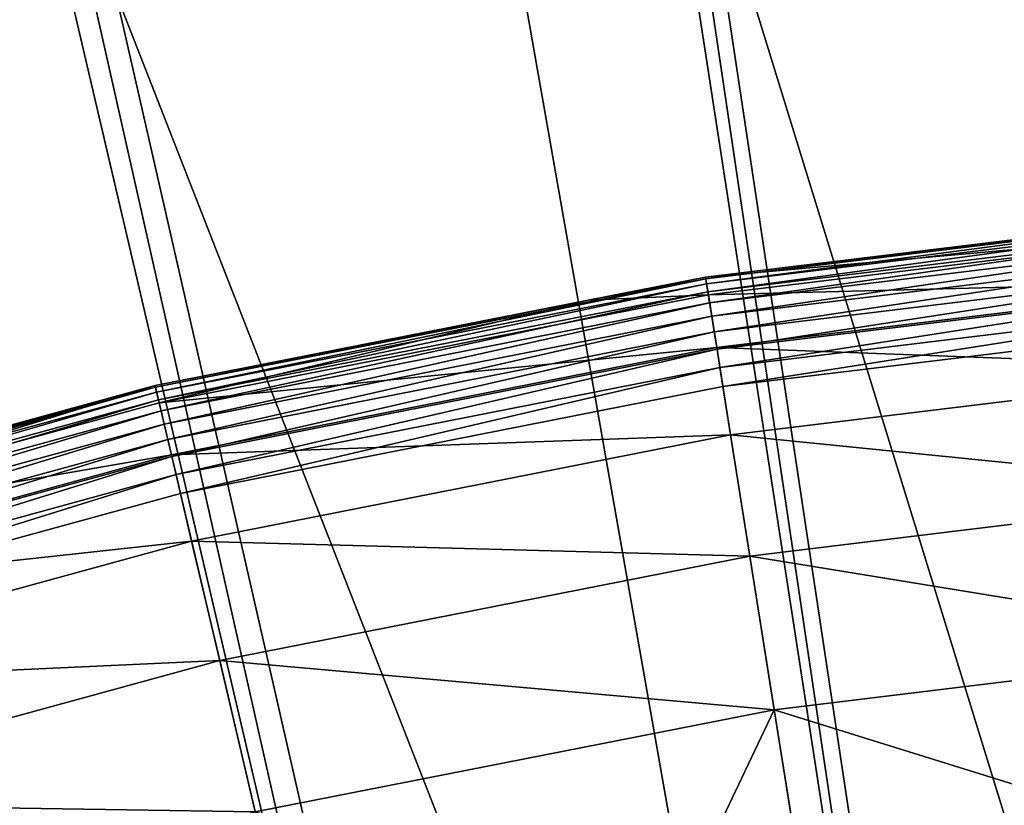
# Model space of a CAD drawing. Extents: x -23 to 23, y -172 to 23.
# Drawn here: x -5 to -2, y 19 to 21 of the extents above; entities that cross this region are included whole.
import ezdxf

# ---------------------------------------------------------------- set-up
doc = ezdxf.new("R2010")
doc.units = 0
for name, color, linetype in [('L3', 7, 'CONTINUOUS'), ('L4', 7, 'CONTINUOUS'), ('L5', 7, 'CONTINUOUS')]:
    doc.layers.add(name, color=color, linetype=linetype)

msp = doc.modelspace()

# ---------------------------------------------------------------- linework, layer by layer
at = {"layer": 'L3', "color": 7}
for points in [[(-3.265468, 20.53746, 0.247906), (-3.266184, 20.54196, 0.3), (-1.758003, 20.72557, 0.3)], [(-3.266184, 20.54196, 0.3), (-3.266184, 20.54196, 3.236021), (-1.758003, 20.72557, 0.3)], [(-1.758003, 20.72557, 0.3), (-3.266184, 20.54196, 3.236021), (-1.758003, 20.72557, 3.236021)], [(-3.266184, 20.54196, 3.236021), (-1.753916, 20.67739, 4.218281), (-1.758003, 20.72557, 3.236021)], [(-3.265468, 20.53746, 0.247906), (-1.758003, 20.72557, 0.3), (-1.757618, 20.72103, 0.247906)], [(-1.757618, 20.72103, 0.247906), (-3.263342, 20.52409, 0.197394), (-3.265468, 20.53746, 0.247906)], [(-1.757618, 20.72103, 0.247906), (-1.756474, 20.70755, 0.197394), (-3.263342, 20.52409, 0.197394)], [(-1.756474, 20.70755, 0.197394), (-3.259871, 20.50226, 0.15), (-3.263342, 20.52409, 0.197394)], [(-1.756474, 20.70755, 0.197394), (-1.754607, 20.68553, 0.15), (-3.259871, 20.50226, 0.15)], [(-3.25859, 20.4942, 4.218281), (-1.753916, 20.67739, 4.218281), (-3.266184, 20.54196, 3.236021)], [(-1.754607, 20.68553, 0.15), (-3.255162, 20.47264, 0.107164), (-3.259871, 20.50226, 0.15)], [(-3.25859, 20.4942, 4.218281), (-1.741694, 20.5333, 5.191042), (-1.753916, 20.67739, 4.218281)], [(-1.754607, 20.68553, 0.15), (-1.752072, 20.65564, 0.107164), (-3.255162, 20.47264, 0.107164)], [(-1.752072, 20.65564, 0.107164), (-3.249356, 20.43612, 0.070187), (-3.255162, 20.47264, 0.107164)], [(-1.752072, 20.65564, 0.107164), (-1.748946, 20.61879, 0.070187), (-3.249356, 20.43612, 0.070187)], [(-1.748946, 20.61879, 0.070187), (-3.24263, 20.39382, 0.040192), (-3.249356, 20.43612, 0.070187)], [(-1.748946, 20.61879, 0.070187), (-1.745326, 20.57611, 0.040192), (-3.24263, 20.39382, 0.040192)], [(-1.745326, 20.57611, 0.040192), (-3.235187, 20.34701, 0.018092), (-3.24263, 20.39382, 0.040192)], [(-1.745326, 20.57611, 0.040192), (-1.741319, 20.52889, 0.018092), (-3.235187, 20.34701, 0.018092)], [(-3.583822, 20.47948, 0.3), (-3.265468, 20.53746, 0.247906), (-4.755895, 20.24431, 0.247906)], [(-3.265468, 20.53746, 0.247906), (-4.752799, 20.23113, 0.197394), (-4.755895, 20.24431, 0.247906)], [(-3.265468, 20.53746, 0.247906), (-3.263342, 20.52409, 0.197394), (-4.752799, 20.23113, 0.197394)], [(-3.583822, 20.47948, 0.3), (-3.266184, 20.54196, 0.3), (-3.265468, 20.53746, 0.247906)], [(-3.583822, 20.47948, 0.3), (-3.583822, 20.47948, 3.236021), (-3.266184, 20.54196, 0.3)], [(-3.266184, 20.54196, 0.3), (-3.583822, 20.47948, 3.236021), (-3.266184, 20.54196, 3.236021)], [(-3.266184, 20.54196, 3.236021), (-3.583822, 20.47948, 3.236021), (-3.25859, 20.4942, 4.218281)], [(-3.235881, 20.35139, 5.191042), (-1.741694, 20.5333, 5.191042), (-3.25859, 20.4942, 4.218281)], [(-3.235881, 20.35139, 5.191042), (-1.721455, 20.29469, 6.144893), (-1.741694, 20.5333, 5.191042)], [(-3.263342, 20.52409, 0.197394), (-4.747745, 20.20961, 0.15), (-4.752799, 20.23113, 0.197394)], [(-3.263342, 20.52409, 0.197394), (-3.259871, 20.50226, 0.15), (-4.747745, 20.20961, 0.15)], [(-1.741319, 20.52889, 0.018092), (-3.227256, 20.29713, 0.004558), (-3.235187, 20.34701, 0.018092)], [(-1.741319, 20.52889, 0.018092), (-1.73705, 20.47856, 0.004558), (-3.227256, 20.29713, 0.004558)], [(-4.755895, 20.24431, 0.247906), (-4.756936, 20.24874, 0.3), (-3.583822, 20.47948, 0.3)], [(-4.756936, 20.24874, 0.3), (-4.756936, 20.24874, 3.236021), (-3.583822, 20.47948, 0.3)], [(-3.583822, 20.47948, 0.3), (-4.756936, 20.24874, 3.236021), (-3.583822, 20.47948, 3.236021)], [(-3.583822, 20.47948, 3.236021), (-4.756936, 20.24874, 3.236021), (-4.745877, 20.20167, 4.218281)], [(-3.259871, 20.50226, 0.15), (-4.740885, 20.18042, 0.107164), (-4.747745, 20.20961, 0.15)], [(-3.25859, 20.4942, 4.218281), (-3.583822, 20.47948, 3.236021), (-4.745877, 20.20167, 4.218281)], [(-3.25859, 20.4942, 4.218281), (-4.745877, 20.20167, 4.218281), (-3.235881, 20.35139, 5.191042)], [(-3.259871, 20.50226, 0.15), (-3.255162, 20.47264, 0.107164), (-4.740885, 20.18042, 0.107164)], [(-3.255162, 20.47264, 0.107164), (-4.732429, 20.14442, 0.070187), (-4.740885, 20.18042, 0.107164)], [(-3.255162, 20.47264, 0.107164), (-3.249356, 20.43612, 0.070187), (-4.732429, 20.14442, 0.070187)], [(-1.73705, 20.47856, 0.004558), (-3.219074, 20.24568), (-3.227256, 20.29713, 0.004558)], [(-1.73705, 20.47856, 0.004558), (-1.732648, 20.42665), (-3.219074, 20.24568)], [(-3.249356, 20.43612, 0.070187), (-4.722632, 20.10272, 0.040192), (-4.732429, 20.14442, 0.070187)], [(-3.249356, 20.43612, 0.070187), (-3.24263, 20.39382, 0.040192), (-4.722632, 20.10272, 0.040192)], [(0, 0), (-3.219074, 20.24568), (-1.732648, 20.42665)], [(-3.24263, 20.39382, 0.040192), (-4.711792, 20.05658, 0.018092), (-4.722632, 20.10272, 0.040192)], [(-3.24263, 20.39382, 0.040192), (-3.235187, 20.34701, 0.018092), (-4.711792, 20.05658, 0.018092)], [(-3.235881, 20.35139, 5.191042), (-4.745877, 20.20167, 4.218281), (-4.712805, 20.06089, 5.191042)], [(-3.235881, 20.35139, 5.191042), (-4.712805, 20.06089, 5.191042), (-3.19828, 20.1149, 6.144893)], [(-3.235187, 20.34701, 0.018092), (-4.700241, 20.00741, 0.004558), (-4.711792, 20.05658, 0.018092)], [(-3.235187, 20.34701, 0.018092), (-3.227256, 20.29713, 0.004558), (-4.700241, 20.00741, 0.004558)], [(-3.19828, 20.1149, 6.144893), (-1.721455, 20.29469, 6.144893), (-3.235881, 20.35139, 5.191042)], [(-3.227256, 20.29713, 0.004558), (-4.688327, 19.95669), (-4.700241, 20.00741, 0.004558)], [(-3.227256, 20.29713, 0.004558), (-3.219074, 20.24568), (-4.688327, 19.95669)], [(-3.19828, 20.1149, 6.144893), (-1.693395, 19.96389, 7.070611), (-1.721455, 20.29469, 6.144893)], [(-6.220947, 19.84314, 0.247906), (-5.669829, 19.99877, 0.3), (-4.755895, 20.24431, 0.247906)], [(-4.755895, 20.24431, 0.247906), (-6.216898, 19.83023, 0.197394), (-6.220947, 19.84314, 0.247906)], [(-4.755895, 20.24431, 0.247906), (-4.752799, 20.23113, 0.197394), (-6.216898, 19.83023, 0.197394)], [(-4.745877, 20.20167, 4.218281), (-4.756936, 20.24874, 3.236021), (-6.207843, 19.80135, 4.218281)], [(-6.207843, 19.80135, 4.218281), (-4.756936, 20.24874, 3.236021), (-5.669829, 19.99877, 3.236021)], [(-4.755895, 20.24431, 0.247906), (-5.669829, 19.99877, 0.3), (-4.756936, 20.24874, 0.3)], [(-5.669829, 19.99877, 0.3), (-5.669829, 19.99877, 3.236021), (-4.756936, 20.24874, 0.3)], [(-4.756936, 20.24874, 0.3), (-5.669829, 19.99877, 3.236021), (-4.756936, 20.24874, 3.236021)], [(0, 0), (-4.688327, 19.95669), (-3.219074, 20.24568)], [(-4.752799, 20.23113, 0.197394), (-6.210287, 19.80914, 0.15), (-6.216898, 19.83023, 0.197394)], [(-4.752799, 20.23113, 0.197394), (-4.747745, 20.20961, 0.15), (-6.210287, 19.80914, 0.15)], [(-4.747745, 20.20961, 0.15), (-6.201313, 19.78052, 0.107164), (-6.210287, 19.80914, 0.15)], [(-6.207843, 19.80135, 4.218281), (-4.712805, 20.06089, 5.191042), (-4.745877, 20.20167, 4.218281)], [(-4.747745, 20.20961, 0.15), (-4.740885, 20.18042, 0.107164), (-6.201313, 19.78052, 0.107164)], [(-4.740885, 20.18042, 0.107164), (-6.190252, 19.74523, 0.070187), (-6.201313, 19.78052, 0.107164)], [(-4.740885, 20.18042, 0.107164), (-4.732429, 20.14442, 0.070187), (-6.190252, 19.74523, 0.070187)], [(-4.732429, 20.14442, 0.070187), (-6.177437, 19.70436, 0.040192), (-6.190252, 19.74523, 0.070187)], [(-4.732429, 20.14442, 0.070187), (-4.722632, 20.10272, 0.040192), (-6.177437, 19.70436, 0.040192)], [(-3.19828, 20.1149, 6.144893), (-4.712805, 20.06089, 5.191042), (-4.658042, 19.82778, 6.144893)], [(-3.19828, 20.1149, 6.144893), (-4.658042, 19.82778, 6.144893), (-3.146148, 19.78702, 7.070611)], [(-3.146148, 19.78702, 7.070611), (-1.693395, 19.96389, 7.070611), (-3.19828, 20.1149, 6.144893)], [(-4.722632, 20.10272, 0.040192), (-6.16326, 19.65914, 0.018092), (-6.177437, 19.70436, 0.040192)], [(-4.722632, 20.10272, 0.040192), (-4.711792, 20.05658, 0.018092), (-6.16326, 19.65914, 0.018092)], [(-6.164583, 19.66336, 5.191042), (-4.712805, 20.06089, 5.191042), (-6.207843, 19.80135, 4.218281)], [(-6.164583, 19.66336, 5.191042), (-4.658042, 19.82778, 6.144893), (-4.712805, 20.06089, 5.191042)], [(-4.711792, 20.05658, 0.018092), (-6.14815, 19.61094, 0.004558), (-6.16326, 19.65914, 0.018092)], [(-4.711792, 20.05658, 0.018092), (-4.700241, 20.00741, 0.004558), (-6.14815, 19.61094, 0.004558)], [(-4.700241, 20.00741, 0.004558), (-6.132565, 19.56123), (-6.14815, 19.61094, 0.004558)], [(-4.700241, 20.00741, 0.004558), (-4.688327, 19.95669), (-6.132565, 19.56123)], [(-6.132565, 19.56123), (-4.688327, 19.95669), (0, 0)], [(-3.146148, 19.78702, 7.070611), (-1.657786, 19.54408, 7.959242), (-1.693395, 19.96389, 7.070611)], [(-6.09295, 19.43487, 6.144893), (-4.658042, 19.82778, 6.144893), (-6.164583, 19.66336, 5.191042)], [(-6.09295, 19.43487, 6.144893), (-4.582115, 19.50458, 7.070611), (-4.658042, 19.82778, 6.144893)], [(-3.146148, 19.78702, 7.070611), (-4.658042, 19.82778, 6.144893), (-4.582115, 19.50458, 7.070611)], [(-3.146148, 19.78702, 7.070611), (-4.582115, 19.50458, 7.070611), (-3.079989, 19.37093, 7.959242)], [(-3.079989, 19.37093, 7.959242), (-1.657786, 19.54408, 7.959242), (-3.146148, 19.78702, 7.070611)], [(0, 0), (-7.544083, 19.0614), (-6.132565, 19.56123)], [(-3.079989, 19.37093, 7.959242), (-1.902143, 19.00436, 8.802191), (-1.657786, 19.54408, 7.959242)], [(-5.993634, 19.11807, 7.070611), (-4.582115, 19.50458, 7.070611), (-6.09295, 19.43487, 6.144893)], [(-5.993634, 19.11807, 7.070611), (-4.485759, 19.09443, 7.959242), (-4.582115, 19.50458, 7.070611)], [(-3.079989, 19.37093, 7.959242), (-4.582115, 19.50458, 7.070611), (-4.485759, 19.09443, 7.959242)], [(-3.079989, 19.37093, 7.959242), (-4.485759, 19.09443, 7.959242), (-3.351103, 18.80167, 8.802191)], [(-3.351103, 18.80167, 8.802191), (-3.000443, 18.87064, 8.802191), (-3.079989, 19.37093, 7.959242)], [(-3.000443, 18.87064, 8.802191), (-1.902143, 19.00436, 8.802191), (-3.079989, 19.37093, 7.959242)], [(-5.867597, 18.71605, 7.959242), (-4.485759, 19.09443, 7.959242), (-5.993634, 19.11807, 7.070611)]]:
    msp.add_3dface(points, dxfattribs=at)
at = {"layer": 'L4', "color": 7}
for points in [[(-3.419733, 22.68844, 3.236021), (-1.714661, 22.88056, 3.236021), (0, 0, 3.236021)], [(0, 0, 3.236021), (-5.10568, 22.36945, 3.236021), (-3.419733, 22.68844, 3.236021)], [(0, 0, 3.236021), (-6.763074, 21.92535, 3.236021), (-5.10568, 22.36945, 3.236021)], [(-1.704352, 22.19982, 32.74), (-3.358241, 22.01121, 32.74), (-1.136502, 14.80311, 33.01555)], [(-3.39859, 22.00348, 32.74), (-5.013303, 21.69419, 32.74), (-2.266334, 14.67267, 33.01555)], [(-3.358241, 22.01121, 32.74), (-3.39859, 22.00348, 32.74), (-2.266334, 14.67267, 33.01555)], [(-1.136502, 14.80311, 33.01555), (-3.358241, 22.01121, 32.74), (-2.266334, 14.67267, 33.01555)], [(-8.382646, 21.35864, 3.236021), (-6.763074, 21.92535, 3.236021), (0, 0, 3.236021)], [(-5.013303, 21.69419, 32.74), (-5.072778, 21.67805, 32.74), (-3.382866, 14.45614, 33.01555)], [(-2.266334, 14.67267, 33.01555), (-5.013303, 21.69419, 32.74), (-3.382866, 14.45614, 33.01555)], [(-5.072778, 21.67805, 32.74), (-6.639649, 21.25291, 32.74), (-3.382866, 14.45614, 33.01555)], [(0, 0, 3.236021), (-9.95534, 20.67248, 3.236021), (-8.382646, 21.35864, 3.236021)], [(-6.639649, 21.25291, 32.74), (-6.717096, 21.22545, 32.74), (-4.479547, 14.15476, 33.01555)], [(-3.382866, 14.45614, 33.01555), (-6.639649, 21.25291, 32.74), (-4.479547, 14.15476, 33.01555)], [(-6.717096, 21.22545, 32.74), (-8.227964, 20.68989, 32.74), (-4.479547, 14.15476, 33.01555)], [(0, 0, 3.236021), (-11.47236, 19.87071, 3.236021), (-9.95534, 20.67248, 3.236021)], [(-4.479547, 14.15476, 33.01555), (-8.227964, 20.68989, 32.74), (-5.549939, 13.77032, 33.01555)], [(-12.92522, 18.95782, 3.236021), (-11.47236, 19.87071, 3.236021), (0, 0, 3.236021)]]:
    msp.add_3dface(points, dxfattribs=at)
at = {"layer": 'L5', "color": 7}
for points in [[(0, 0, -227), (-3.907084, 22.15817, -227), (0, 22.5, -227)], [(0, 0), (0, 22.5), (-3.907084, 22.15817)], [(-3.907084, 22.15817), (-3.907084, 22.15817, -227), (-7.695453, 21.14308, -227)], [(-3.907084, 22.15817), (-7.695453, 21.14308, -227), (-7.695453, 21.14308)], [(-7.695453, 21.14308, -227), (-3.907084, 22.15817, -227), (0, 0, -227)], [(-3.907084, 22.15817), (-7.695453, 21.14308), (0, 0)], [(0, 0, -227), (-11.25, 19.48557, -227), (-7.695453, 21.14308, -227)], [(0, 0), (-7.695453, 21.14308), (-11.25, 19.48557)], [(0, 0, -227), (-14.46272, 17.236, -227), (-11.25, 19.48557, -227)], [(0, 0), (-11.25, 19.48557), (-14.46272, 17.236)]]:
    msp.add_3dface(points, dxfattribs=at)

doc.saveas('drawing.dxf')
